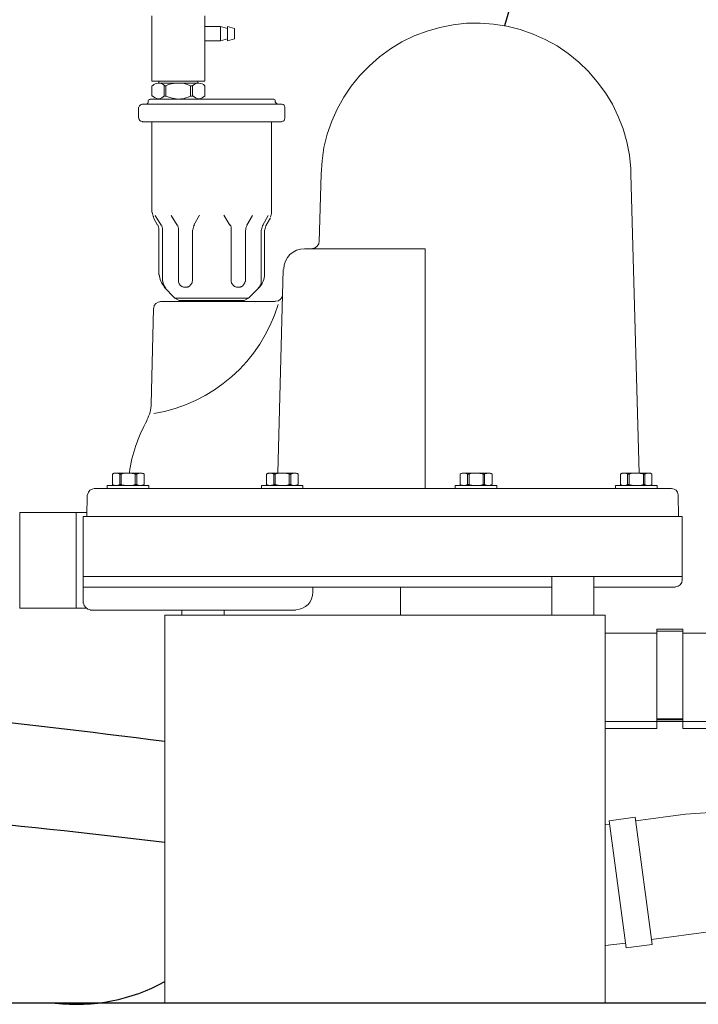
# Model space of a CAD drawing. Extents: x -4873 to 12967, y 4979 to 7835.
# Drawn here: x 6616 to 6809, y 5592 to 5871 of the extents above; entities that cross this region are included whole.
import ezdxf

# ---------------------------------------------------------------- set-up
doc = ezdxf.new("R2010")
doc.units = 0
doc.header["$MEASUREMENT"] = 0

# ---------------------------------------------------------------- blocks, each defined once
blk = doc.blocks.new('A$C40CD2872')
at = {"lineweight": 9}
for p, q in [((140.86, 323.02), (140.86, 303.93)), ((140.86, 323.02), (168.01, 323.02)), ((168.01, 323.02), (168.01, 304.08)), ((168.01, 306.99), (140.86, 306.99)), ((142.02, 304.99), (166.54, 304.99)), ((142.02, 304.99), (142.02, 291.47)), ((159, 304.99), (159, 134.99)), ((162.03, 171.99), (162.03, 304.99)), ((168.01, 304.08), (168.01, 306.99)), ((134.05, 193.48), (134.05, 301.85)), ((142.02, 303.95), (135.94, 303.84)), ((142.02, 303.95), (142.02, 301.01)), ((168.53, 303), (168.53, 244.73)), ((129.65, 296.19), (129.96, 296.71)), ((129.75, 296.29), (129.65, 296.09)), ((129.65, 288.22), (129.65, 296.19)), ((129.65, 296.09), (129.65, 295.25)), ((129.86, 296.61), (129.75, 296.4)), ((129.75, 296.4), (129.75, 296.29)), ((129.96, 296.71), (129.86, 296.61)), ((129.96, 296.71), (132.9, 296.71)), ((133, 296.71), (132.9, 296.71)), ((132.9, 296.71), (133.21, 296.19)), ((133.11, 296.5), (133, 296.71)), ((133.11, 296.29), (133.11, 296.5)), ((133.21, 296.19), (133.11, 296.29)), ((133.21, 286.34), (133.21, 298.18)), ((133.21, 298.18), (134.05, 298.18)), ((133.21, 295.35), (133.21, 296.19)), ((134.05, 286.34), (134.05, 298.18)), ((142.02, 297.03), (142.02, 193.48)), ((129.65, 295.25), (129.75, 295.04)), ((129.75, 293.67), (129.65, 293.05)), ((129.75, 295.04), (129.75, 294.93)), ((129.75, 294.93), (129.86, 294.72)), ((129.96, 294.2), (129.75, 293.67)), ((129.86, 294.72), (129.96, 294.62)), ((129.96, 294.62), (129.96, 294.2)), ((129.96, 294.62), (132.9, 294.62)), ((129.96, 294.2), (132.9, 294.2)), ((132.9, 294.62), (133, 294.83)), ((132.9, 294.2), (132.9, 294.62)), ((133, 293.99), (132.9, 294.2)), ((133, 294.83), (133.11, 294.93)), ((133.21, 292.73), (133, 293.99)), ((133.11, 295.14), (133.21, 295.35)), ((133.11, 294.93), (133.11, 295.14)), ((129.65, 293.05), (129.65, 291.79)), ((129.65, 291.79), (129.86, 290.53)), ((129.86, 290.53), (129.96, 290.22)), ((132.9, 290.22), (133.11, 290.84)), ((133.11, 290.84), (133.21, 291.47)), ((133.21, 291.47), (133.21, 292.73)), ((25.05, 248.71), (25.05, 288.22)), ((25.99, 289.27), (29.03, 289.27)), ((30.08, 288.22), (30.08, 248.71)), ((129.75, 289.27), (129.65, 289.17)), ((129.65, 289.17), (129.65, 288.33)), ((129.65, 288.33), (129.75, 288.12)), ((129.96, 287.7), (129.65, 288.22)), ((129.86, 289.69), (129.75, 289.48)), ((129.75, 289.48), (129.75, 289.27)), ((129.75, 288.12), (129.75, 287.91)), ((129.75, 287.91), (129.96, 287.7)), ((129.96, 289.8), (129.86, 289.69)), ((129.96, 290.22), (132.9, 290.22)), ((129.96, 289.8), (129.96, 290.22)), ((129.96, 289.8), (132.9, 289.8)), ((129.96, 287.7), (132.9, 287.7)), ((132.9, 290.22), (132.9, 289.8)), ((133, 289.69), (132.9, 289.8)), ((132.9, 287.7), (133.21, 288.22)), ((132.9, 287.7), (133, 287.91)), ((133.11, 289.59), (133, 289.69)), ((133, 287.91), (133.11, 288.01)), ((133.11, 289.38), (133.11, 289.59)), ((133.21, 289.27), (133.11, 289.38)), ((133.11, 288.22), (133.21, 288.43)), ((133.11, 288.01), (133.11, 288.22)), ((133.21, 288.43), (133.21, 289.27)), ((0, 285.5), (18.55, 285.5)), ((18.55, 285.5), (18.55, 270.51)), ((22.74, 285.5), (19.81, 285.5)), ((23.58, 286.02), (23.58, 251.02)), ((24.53, 286.55), (24, 286.55)), ((55.76, 285.5), (30.08, 285.5)), ((59.32, 283.93), (57.23, 285.08)), ((110.15, 285.71), (83.01, 285.08)), ((133.21, 286.34), (134.05, 286.34)), ((19.08, 283.51), (18.55, 283.51)), ((19.08, 283.72), (19.08, 272.29)), ((59.32, 282.88), (56.6, 284.56)), ((60.79, 283.51), (73.47, 283.51)), ((75.25, 282.46), (60.79, 282.46)), ((81.02, 257.2), (81.02, 283.09)), ((19.28, 280.05), (19.08, 278.58)), ((19.49, 280.78), (19.28, 280.05)), ((19.81, 281.52), (19.49, 280.78)), ((22.74, 282.04), (19.81, 282.04)), ((19.81, 282.04), (19.81, 281.52)), ((22.74, 281.52), (19.81, 281.52)), ((22.74, 282.04), (22.74, 281.52)), ((22.95, 280.99), (22.74, 281.52)), ((23.16, 280.36), (22.95, 280.99)), ((23.37, 279.63), (23.16, 280.36)), ((23.58, 278.16), (23.37, 279.63)), ((59.32, 278.37), (56.6, 280.05)), ((80.07, 279), (76.93, 282.04)), ((19.08, 278.58), (19.08, 277.12)), ((19.08, 277.12), (19.18, 276.38)), ((23.27, 275.86), (23.48, 276.59)), ((23.48, 277.32), (23.58, 278.16)), ((23.48, 276.59), (23.48, 277.32)), ((74.94, 277.95), (60.79, 277.95)), ((75.46, 277.95), (74.94, 277.95)), ((75.67, 277.85), (75.46, 277.95)), ((75.78, 277.85), (75.67, 277.85)), ((75.99, 277.74), (75.78, 277.85)), ((76.09, 277.64), (75.99, 277.74)), ((76.3, 277.53), (76.09, 277.64)), ((76.51, 277.32), (76.3, 277.53)), ((76.62, 277.12), (76.51, 277.32)), ((76.72, 277.01), (76.62, 277.12)), ((76.82, 276.8), (76.72, 277.01)), ((76.82, 276.7), (76.82, 276.8)), ((76.93, 276.49), (76.82, 276.7)), ((76.93, 275.44), (76.93, 276.49)), ((80.07, 279), (80.07, 258.04)), ((80.07, 279), (80.7, 277.74)), ((80.7, 259.3), (80.7, 277.74)), ((170, 277.01), (168.53, 277.01)), ((170, 264.96), (170, 277.01)), ((19.18, 276.38), (19.6, 274.91)), ((19.6, 274.91), (19.81, 274.5)), ((19.81, 274.5), (19.81, 273.97)), ((22.74, 274.5), (19.81, 274.5)), ((22.74, 273.97), (19.81, 273.97)), ((22.74, 274.5), (23.06, 275.23)), ((22.74, 273.97), (22.74, 274.5)), ((23.06, 275.23), (23.27, 275.86)), ((74.94, 273.97), (60.79, 273.97)), ((74.94, 273.97), (75.15, 273.97)), ((75.15, 273.97), (75.36, 274.08)), ((75.36, 274.08), (75.67, 274.08)), ((75.67, 274.08), (75.78, 274.18)), ((75.78, 274.18), (75.99, 274.29)), ((75.99, 274.29), (76.09, 274.39)), ((76.09, 274.39), (76.3, 274.5)), ((76.3, 274.5), (76.62, 274.81)), ((76.62, 274.81), (76.72, 275.02)), ((76.72, 275.02), (76.82, 275.12)), ((76.82, 275.33), (76.93, 275.44)), ((76.82, 275.12), (76.82, 275.33)), ((19.08, 272.5), (18.55, 272.5)), ((59.32, 273.55), (56.49, 271.98)), ((18.55, 270.51), (0, 270.51)), ((3.04, 270.51), (3.04, 266.01)), ((7.02, 270.51), (7.02, 266.01)), ((19.81, 270.51), (22.74, 270.51)), ((7.02, 266.01), (3.04, 266.01)), ((3.04, 266.01), (3.56, 264.01)), ((7.02, 266.01), (6.5, 264.01)), ((7.02, 264.01), (3.04, 264.01)), ((3.04, 264.01), (3.56, 262.02)), ((7.02, 264.01), (6.5, 262.02)), ((59.32, 263.39), (56.49, 265.06)), ((74.94, 262.97), (60.79, 262.97)), ((75.46, 262.97), (74.94, 262.97)), ((75.67, 262.86), (75.46, 262.97)), ((75.78, 262.86), (75.67, 262.86)), ((75.99, 262.76), (75.78, 262.86)), ((76.09, 262.65), (75.99, 262.76)), ((76.3, 262.55), (76.09, 262.65)), ((76.41, 262.44), (76.3, 262.55)), ((168.53, 264.96), (170, 264.96)), ((170, 264.96), (170, 225.23)), ((6.5, 262.02), (3.56, 262.02)), ((76.3, 259.51), (76.62, 259.82)), ((76.51, 262.23), (76.41, 262.44)), ((76.72, 262.02), (76.51, 262.23)), ((76.62, 259.82), (76.72, 260.03)), ((76.82, 261.81), (76.72, 262.02)), ((76.72, 260.03), (76.82, 260.14)), ((76.82, 261.71), (76.82, 261.81)), ((76.93, 261.5), (76.82, 261.71)), ((76.82, 260.35), (76.93, 260.45)), ((76.82, 260.14), (76.82, 260.35)), ((76.93, 260.45), (76.93, 261.5)), ((59.32, 258.56), (56.6, 256.99)), ((74.94, 258.98), (60.79, 258.98)), ((74.94, 258.98), (75.36, 258.98)), ((75.36, 258.98), (75.46, 259.09)), ((75.46, 259.09), (75.67, 259.09)), ((75.67, 259.09), (75.78, 259.19)), ((75.78, 259.19), (75.99, 259.3)), ((75.99, 259.3), (76.09, 259.4)), ((76.09, 259.4), (76.3, 259.51)), ((80.07, 258.04), (76.93, 255)), ((80.07, 258.04), (80.7, 259.3)), ((81.02, 250.49), (81.02, 257.2)), ((75.25, 254.48), (60.79, 254.48)), ((133.21, 242.63), (133.21, 254.37)), ((133.21, 254.37), (134.05, 254.37)), ((134.05, 242.63), (134.05, 254.37)), ((55.76, 251.54), (30.08, 251.54)), ((59.32, 254.06), (56.6, 252.48)), ((59.32, 253.11), (57.23, 251.86)), ((60.79, 253.53), (73.47, 253.53)), ((129.65, 252.48), (129.96, 253.01)), ((129.75, 252.48), (129.65, 252.38)), ((129.65, 244.52), (129.65, 252.48)), ((129.65, 252.38), (129.65, 251.44)), ((129.65, 251.44), (129.75, 251.33)), ((129.86, 252.8), (129.75, 252.69)), ((129.75, 252.69), (129.75, 252.48)), ((129.96, 253.01), (129.86, 252.8)), ((129.96, 253.01), (132.9, 253.01)), ((133, 252.9), (132.9, 253.01)), ((132.9, 253.01), (133.21, 252.48)), ((133.11, 252.8), (133, 252.9)), ((133.11, 252.59), (133.11, 252.8)), ((133.21, 252.48), (133.11, 252.59)), ((133.11, 251.44), (133.21, 251.54)), ((133.11, 251.23), (133.11, 251.44)), ((133.21, 251.54), (133.21, 252.48)), ((24, 250.49), (24.53, 250.49)), ((129.65, 249.76), (71.9, 248.29)), ((129.75, 249.86), (129.65, 249.24)), ((129.65, 249.24), (129.65, 247.98)), ((129.75, 251.33), (129.75, 251.12)), ((129.75, 251.12), (129.96, 250.91)), ((129.96, 250.49), (129.75, 249.86)), ((129.96, 250.91), (129.96, 250.49)), ((129.96, 250.91), (132.9, 250.91)), ((129.96, 250.49), (132.9, 250.49)), ((132.9, 250.91), (133, 251.12)), ((132.9, 250.49), (132.9, 250.91)), ((133, 250.18), (132.9, 250.49)), ((133, 251.12), (133.11, 251.23)), ((133.11, 249.65), (133, 250.18)), ((133.21, 249.03), (133.11, 249.65)), ((133.21, 247.77), (133.21, 249.03)), ((29.03, 247.77), (25.99, 247.77)), ((129.65, 247.98), (129.86, 246.72)), ((129.86, 245.88), (129.75, 245.78)), ((129.75, 245.78), (129.75, 245.57)), ((129.86, 246.72), (129.96, 246.51)), ((129.96, 246.09), (129.86, 245.88)), ((129.96, 246.51), (132.9, 246.51)), ((129.96, 246.09), (129.96, 246.51)), ((129.96, 246.09), (132.9, 246.09)), ((132.9, 246.51), (133.11, 247.14)), ((132.9, 246.51), (132.9, 246.09)), ((133.11, 245.88), (132.9, 246.09)), ((133.11, 247.14), (133.21, 247.77)), ((133.11, 245.67), (133.11, 245.88)), ((129.75, 245.57), (129.65, 245.46)), ((129.65, 245.46), (129.65, 244.52)), ((129.65, 244.52), (129.75, 244.41)), ((129.96, 244), (129.65, 244.52)), ((129.75, 244.41), (129.75, 244.2)), ((129.75, 244.2), (129.86, 244.1)), ((129.86, 244.1), (129.96, 244)), ((129.96, 244), (132.9, 244)), ((132.9, 244), (133.21, 244.52)), ((132.9, 244), (133, 244.2)), ((133, 244.2), (133.11, 244.31)), ((133.21, 245.57), (133.11, 245.67)), ((133.11, 244.52), (133.21, 244.62)), ((133.11, 244.31), (133.11, 244.52)), ((133.21, 244.62), (133.21, 245.57)), ((66.03, 242.21), (66.03, 207.94)), ((133.21, 242.63), (134.05, 242.63)), ((44.86, 237.5), (41.09, 237.18)), ((44.86, 237.5), (64.04, 238.02)), ((162.03, 239.8), (163.5, 239.8)), ((33.54, 235.72), (29.87, 234.46)), ((37.31, 236.66), (33.54, 235.72)), ((41.09, 237.18), (37.31, 236.66)), ((26.41, 232.89), (23.06, 231)), ((29.87, 234.46), (26.41, 232.89)), ((23.06, 231), (19.91, 228.9)), ((16.87, 226.49), (14.15, 223.77)), ((19.91, 228.9), (16.87, 226.49)), ((14.15, 223.77), (11.63, 220.94)), ((11.63, 220.94), (9.33, 217.79)), ((9.33, 217.79), (7.34, 214.54)), ((7.34, 214.54), (5.66, 211.08)), ((162.03, 214.96), (170, 214.96)), ((170, 214.96), (170, 171.99)), ((5.66, 211.08), (4.3, 207.42)), ((4.3, 207.42), (3.25, 203.75)), ((134.05, 207.94), (66.03, 207.94)), ((3.25, 203.75), (2.52, 199.98)), ((170, 203.54), (170, 183.52)), ((2.52, 199.98), (2.1, 196.2)), ((133.21, 187.61), (133.21, 199.45)), ((133.21, 199.45), (134.05, 199.45)), ((134.05, 187.61), (134.05, 199.45)), ((2.1, 196.2), (2.1, 192.33)), ((129.65, 197.46), (129.96, 197.98)), ((129.75, 197.57), (129.65, 197.36)), ((129.65, 189.5), (129.65, 197.46)), ((129.65, 197.36), (129.65, 196.52)), ((129.65, 196.52), (129.75, 196.31)), ((129.86, 197.88), (129.75, 197.67)), ((129.75, 197.67), (129.75, 197.57)), ((129.75, 196.31), (129.75, 196.2)), ((129.75, 196.2), (129.86, 195.99)), ((129.96, 197.98), (129.86, 197.88)), ((129.86, 195.99), (129.96, 195.89)), ((129.96, 197.98), (132.9, 197.98)), ((129.96, 195.89), (129.96, 195.47)), ((129.96, 195.89), (132.9, 195.89)), ((133, 197.98), (132.9, 197.98)), ((132.9, 197.98), (133.21, 197.46)), ((132.9, 195.89), (133, 196.1)), ((132.9, 195.47), (132.9, 195.89)), ((133.11, 197.77), (133, 197.98)), ((133, 196.1), (133.11, 196.2)), ((133.11, 197.57), (133.11, 197.77)), ((133.21, 197.46), (133.11, 197.57)), ((133.11, 196.41), (133.21, 196.62)), ((133.11, 196.2), (133.11, 196.41)), ((133.21, 196.62), (133.21, 197.46)), ((129.75, 194.95), (129.65, 194.32)), ((129.65, 194.32), (129.65, 193.06)), ((129.65, 193.06), (129.86, 191.8)), ((129.96, 195.47), (129.75, 194.95)), ((129.96, 195.47), (132.9, 195.47)), ((133, 195.26), (132.9, 195.47)), ((133.21, 194), (133, 195.26)), ((133.11, 192.12), (133.21, 192.74)), ((133.21, 192.74), (133.21, 194)), ((134.05, 193.48), (134.05, 138.14)), ((142.02, 193.48), (142.02, 142.96)), ((2.1, 192.33), (2.31, 188.55)), ((129.75, 190.54), (129.65, 190.44)), ((129.65, 190.44), (129.65, 189.6)), ((129.86, 190.96), (129.75, 190.75)), ((129.75, 190.75), (129.75, 190.54)), ((129.86, 191.8), (129.96, 191.49)), ((129.96, 191.07), (129.86, 190.96)), ((129.96, 191.49), (132.9, 191.49)), ((129.96, 191.07), (129.96, 191.49)), ((129.96, 191.07), (132.9, 191.07)), ((132.9, 191.49), (133.11, 192.12)), ((132.9, 191.49), (132.9, 191.07)), ((133, 190.96), (132.9, 191.07)), ((133.11, 190.86), (133, 190.96)), ((133.11, 190.65), (133.11, 190.86)), ((133.21, 190.54), (133.11, 190.65)), ((133.21, 189.71), (133.21, 190.54)), ((2.31, 188.55), (2.93, 184.78)), ((129.65, 189.6), (129.75, 189.39)), ((129.96, 188.97), (129.65, 189.5)), ((129.75, 189.39), (129.75, 189.18)), ((129.75, 189.18), (129.96, 188.97)), ((129.96, 188.97), (132.9, 188.97)), ((132.9, 188.97), (133.21, 189.5)), ((132.9, 188.97), (133, 189.18)), ((133, 189.18), (133.11, 189.29)), ((133.11, 189.5), (133.21, 189.71)), ((133.11, 189.29), (133.11, 189.5)), ((133.21, 187.61), (134.05, 187.61)), ((2.93, 184.78), (3.88, 181.01)), ((3.88, 181.01), (5.14, 177.34)), ((5.14, 177.34), (6.71, 173.88)), ((6.71, 173.88), (8.49, 170.52)), ((8.49, 170.52), (10.69, 167.38)), ((170, 171.99), (159, 171.99)), ((170, 160.04), (170, 171.99)), ((10.69, 167.38), (13.1, 164.34)), ((13.1, 164.34), (15.72, 161.62)), ((15.72, 161.62), (18.66, 159.1)), ((159, 160.04), (170, 160.04)), ((162.03, 136.99), (162.03, 160.04)), ((18.66, 159.1), (21.8, 156.79)), ((21.8, 156.79), (25.05, 154.8)), ((175.03, 142.22), (175.03, 156.86)), ((200.08, 107.53), (200.08, 156.86)), ((202.07, 142.22), (202.07, 156.86)), ((229.22, 155.64), (229.38, 156.86)), ((262.97, 151.14), (263.65, 156.86)), ((25.05, 154.8), (28.51, 153.13)), ((133.21, 142.12), (133.21, 153.97)), ((133.21, 153.97), (134.05, 153.97)), ((134.05, 142.12), (134.05, 153.97)), ((228.27, 155.75), (227.23, 148.31)), ((264.32, 150.93), (228.27, 155.75)), ((28.51, 153.13), (32.07, 151.76)), ((32.07, 151.76), (35.74, 150.72)), ((129.65, 152.08), (129.96, 152.5)), ((129.75, 152.08), (129.65, 151.87)), ((129.65, 144.01), (129.65, 152.08)), ((129.65, 151.87), (129.65, 151.03)), ((129.65, 151.03), (129.75, 150.82)), ((129.86, 152.39), (129.75, 152.18)), ((129.75, 152.18), (129.75, 152.08)), ((129.75, 150.82), (129.75, 150.72)), ((129.96, 152.5), (129.86, 152.39)), ((129.96, 152.5), (132.9, 152.5)), ((133, 152.5), (132.9, 152.5)), ((132.9, 152.5), (133.21, 152.08)), ((133.11, 152.29), (133, 152.5)), ((133, 150.61), (133.11, 150.82)), ((133.11, 152.18), (133.11, 152.29)), ((133.21, 151.97), (133.11, 152.18)), ((133.11, 150.93), (133.21, 151.14)), ((133.11, 150.82), (133.11, 150.93)), ((133.21, 151.14), (133.21, 151.97)), ((263.39, 143.53), (264.32, 150.93)), ((35.74, 150.72), (39.51, 149.98)), ((39.51, 149.98), (43.39, 149.56)), ((43.39, 149.56), (44.86, 149.56)), ((129.65, 147.26), (44.86, 149.56)), ((129.75, 149.46), (129.65, 148.83)), ((129.65, 148.83), (129.65, 147.57)), ((129.75, 150.72), (129.86, 150.51)), ((129.96, 150.09), (129.75, 149.46)), ((129.86, 150.51), (129.96, 150.51)), ((129.96, 150.51), (129.96, 150.09)), ((129.96, 150.51), (132.9, 150.51)), ((129.96, 150.09), (132.9, 150.09)), ((132.9, 150.51), (133, 150.61)), ((132.9, 150.09), (132.9, 150.51)), ((133, 149.77), (132.9, 150.09)), ((133.21, 148.52), (133, 149.77)), ((133.21, 147.26), (133.21, 148.52)), ((142.02, 148.52), (142.02, 134.99)), ((228.27, 148.2), (226.39, 134.05)), ((227.23, 148.31), (263.39, 143.53)), ((129.65, 147.57), (129.86, 146.31)), ((129.86, 145.48), (129.75, 145.27)), ((129.75, 145.27), (129.75, 145.16)), ((129.86, 146.31), (129.96, 146)), ((129.96, 145.58), (129.86, 145.48)), ((129.96, 146), (132.9, 146)), ((129.96, 145.58), (129.96, 146)), ((129.96, 145.58), (132.9, 145.58)), ((132.9, 146), (133.11, 146.63)), ((132.9, 146), (132.9, 145.58)), ((133, 145.58), (132.9, 145.58)), ((133.11, 145.37), (133, 145.58)), ((133.11, 146.63), (133.21, 147.26)), ((133.11, 145.27), (133.11, 145.37)), ((133.21, 145.06), (133.11, 145.27)), ((129.75, 145.16), (129.65, 144.95)), ((129.65, 144.95), (129.65, 144.11)), ((129.65, 144.11), (129.75, 143.9)), ((129.96, 143.59), (129.65, 144.01)), ((129.75, 143.9), (129.75, 143.8)), ((129.75, 143.8), (129.86, 143.59)), ((129.86, 143.59), (129.96, 143.59)), ((129.96, 143.59), (132.9, 143.59)), ((132.9, 143.59), (133.21, 144.01)), ((132.9, 143.59), (133, 143.69)), ((133, 143.69), (133.11, 143.9)), ((133.11, 144.01), (133.21, 144.22)), ((133.11, 143.9), (133.11, 144.01)), ((133.21, 144.22), (133.21, 145.06)), ((202.07, 142.22), (202.07, 143.59)), ((261.92, 143.69), (259.72, 126.82)), ((133.21, 142.12), (134.05, 142.12)), ((173.98, 134.78), (173.98, 142.22)), ((173.98, 142.22), (199.03, 142.22)), ((174.51, 142.22), (174.51, 134.78)), ((198.82, 142.22), (202.07, 142.22)), ((199.35, 142.22), (199.35, 134.78)), ((199.66, 142.22), (199.66, 134.78)), ((142.02, 136.04), (142.02, 138.98)), ((142.02, 136.04), (135.94, 136.15)), ((142.02, 134.99), (160.04, 134.99)), ((202.07, 134.78), (173.98, 134.78)), ((175.03, 122.52), (175.03, 134.78)), ((202.07, 122.52), (202.07, 134.78)), ((226.39, 134.05), (225.02, 114.14))]:
    blk.add_line(p, q, dxfattribs=at)
at = {"linetype": 'Continuous', "lineweight": 9}
for p, q in [((170, 281.86), (170, 156.86)), ((170, 281.86), (280, 281.86)), ((280, 281.86), (280, 156.86)), ((170, 156.86), (280, 156.86))]:
    blk.add_line(p, q, dxfattribs=at)
at = {"lineweight": 9}
for points in [[(168.43, 302.9), (168.43, 303.95), (167.49, 304.89), (166.44, 304.89)], [(135.83, 303.74), (134.78, 303.63), (134.05, 302.79), (134.05, 301.75)], [(129.54, 291.89), (124.3, 291.16), (119.27, 289.38), (114.66, 286.86)], [(19.81, 285.29), (19.28, 284.87), (19.08, 284.24), (19.08, 283.61)], [(23.9, 286.44), (23.69, 286.34), (23.58, 286.13), (23.58, 285.92)], [(57.12, 284.98), (56.7, 285.18), (56.18, 285.29), (55.65, 285.39)], [(82.9, 284.98), (81.86, 284.98), (81.02, 284.03), (81.02, 282.98)], [(81.86, 249.65), (98, 254.58), (110.05, 268.31), (112.77, 284.98)], [(110.05, 285.71), (111.62, 285.71), (113.19, 286.13), (114.66, 286.97)], [(59.22, 283.82), (59.64, 283.61), (60.16, 283.51), (60.68, 283.51)], [(59.22, 282.77), (59.64, 282.56), (60.16, 282.46), (60.68, 282.46)], [(76.82, 281.94), (75.88, 282.77), (74.62, 283.3), (73.37, 283.4)], [(59.22, 278.27), (59.64, 278.06), (60.16, 277.95), (60.68, 277.95)], [(23.48, 272.19), (23.48, 272.82), (23.16, 273.45), (22.64, 273.87)], [(60.68, 273.87), (60.16, 273.76), (59.64, 273.66), (59.22, 273.45)], [(22.64, 270.41), (23.16, 270.93), (23.48, 271.56), (23.48, 272.19)], [(59.22, 263.28), (59.64, 263.07), (60.16, 262.97), (60.68, 262.97)], [(60.68, 258.88), (60.16, 258.77), (59.64, 258.67), (59.22, 258.46)], [(60.68, 254.37), (60.16, 254.27), (59.64, 254.16), (59.22, 253.95)], [(73.37, 253.53), (74.62, 253.53), (75.88, 254.06), (76.82, 254.9)], [(55.65, 251.54), (56.18, 251.54), (56.6, 251.65), (57.02, 251.86)], [(60.68, 253.43), (60.16, 253.32), (59.64, 253.22), (59.22, 253.01)], [(25.05, 248.61), (25.05, 248.08), (25.36, 247.77), (25.89, 247.77)], [(79.03, 248.4), (80.07, 248.4), (80.91, 249.24), (80.91, 250.39)]]:
    blk.add_open_spline(points, degree=3, dxfattribs=at)
for points, knots in [([(25.89, 289.17), (25.36, 289.06), (25.05, 288.64), (25.05, 288.22), (25.05, 288.12), (25.05, 288.12), (25.05, 288.12)], [0, 0, 0, 0, 1, 1, 1, 2, 2, 2, 2]), ([(29.98, 288.12), (29.98, 288.12), (29.98, 288.12), (29.98, 288.22), (29.98, 288.75), (29.45, 289.17), (29.03, 289.17), (28.93, 289.17), (28.93, 289.17), (28.93, 289.17)], [0, 0, 0, 0, 1, 1, 1, 2, 2, 2, 3, 3, 3, 3]), ([(22.64, 281.94), (23.16, 282.36), (23.48, 282.98), (23.48, 283.61), (23.48, 284.24), (23.16, 284.98), (22.64, 285.39)], [0, 0, 0, 0, 1, 1, 1, 2, 2, 2, 2]), ([(24.42, 286.55), (24.42, 286.55), (24.42, 286.55), (24.42, 286.55), (24.63, 286.55), (24.84, 286.65), (24.94, 286.86)], [0, 0, 0, 0, 1, 1, 1, 2, 2, 2, 2]), ([(19.08, 283.61), (19.08, 283.61), (19.08, 283.61), (19.08, 283.61), (19.08, 282.98), (19.28, 282.36), (19.7, 281.94)], [0, 0, 0, 0, 1, 1, 1, 2, 2, 2, 2]), ([(77.24, 281.52), (76.72, 282.04), (75.99, 282.36), (75.25, 282.36), (75.15, 282.36), (75.15, 282.36), (75.15, 282.36)], [0, 0, 0, 0, 1, 1, 1, 2, 2, 2, 2]), ([(19.7, 273.87), (19.28, 273.45), (19.08, 272.82), (19.08, 272.19), (19.08, 272.19), (19.08, 272.19), (19.08, 272.19), (19.08, 271.56), (19.28, 270.93), (19.81, 270.51)], [0, 0, 0, 0, 1, 1, 1, 2, 2, 2, 3, 3, 3, 3]), ([(75.15, 254.48), (75.15, 254.48), (75.15, 254.48), (75.25, 254.48), (75.99, 254.48), (76.72, 254.69), (77.24, 255.31)], [0, 0, 0, 0, 1, 1, 1, 2, 2, 2, 2]), ([(23.58, 250.91), (23.58, 250.91), (23.58, 250.91), (23.58, 250.91), (23.58, 250.7), (23.69, 250.49), (23.9, 250.49)], [0, 0, 0, 0, 1, 1, 1, 2, 2, 2, 2]), ([(24.94, 249.86), (24.94, 249.86), (24.94, 249.86), (24.94, 249.97), (24.94, 250.18), (24.63, 250.39), (24.42, 250.39)], [0, 0, 0, 0, 1, 1, 1, 2, 2, 2, 2]), ([(28.93, 247.77), (28.93, 247.77), (28.93, 247.77), (29.03, 247.77), (29.45, 247.77), (29.87, 248.08), (29.98, 248.61)], [0, 0, 0, 0, 1, 1, 1, 2, 2, 2, 2]), ([(71.79, 248.08), (68.55, 248.08), (66.03, 245.36), (66.03, 242.21), (66.03, 242.11), (66.03, 242), (66.03, 242.11)], [0, 0, 0, 0, 1, 1, 1, 2, 2, 2, 2]), ([(163.4, 239.8), (163.4, 239.8), (163.4, 239.8), (163.4, 239.8), (166.12, 239.8), (168.32, 241.9), (168.43, 244.62)], [0, 0, 0, 0, 1, 1, 1, 2, 2, 2, 2]), ([(63.93, 238.02), (63.93, 238.02), (63.93, 238.02), (63.93, 238.02), (64.98, 238.02), (65.93, 238.86), (65.93, 239.91)], [0, 0, 0, 0, 1, 1, 1, 2, 2, 2, 2]), ([(134.05, 138.03), (134.05, 138.03), (134.05, 138.03), (134.05, 138.03), (134.05, 136.99), (134.78, 136.15), (135.83, 136.15)], [0, 0, 0, 0, 1, 1, 1, 2, 2, 2, 2]), ([(159.94, 134.99), (159.94, 134.99), (159.94, 134.99), (159.94, 134.99), (160.99, 134.99), (161.93, 135.83), (161.93, 136.88)], [0, 0, 0, 0, 1, 1, 1, 2, 2, 2, 2])]:
    blk.add_open_spline(points, degree=3, knots=knots, dxfattribs=at)

msp = doc.modelspace()

# ---------------------------------------------------------------- linework, layer by layer
for p, q in [((6805.23, 6042.46), (6753.79, 5869.64)), ((6935.73, 5592.46), (5707.07, 5592.46))]:
    msp.add_line(p, q)
for centre, radius, start, end in [((6314.79, 3015.79), 2672.9, 82.63543, 88.25837), ((6306.41, 2682.33), 2976.48, 83.22774, 88.27473), ((6632.32, 5644.27), 52.15, 263.42, 298.7492)]:
    msp.add_arc(centre, radius, start, end)

# ---------------------------------------------------------------- block references
at = {"xscale": -1, "rotation": 90}
msp.add_blockref('A$C40CD2872', (6939.27, 5872.46), dxfattribs=at)

doc.saveas('drawing.dxf')
